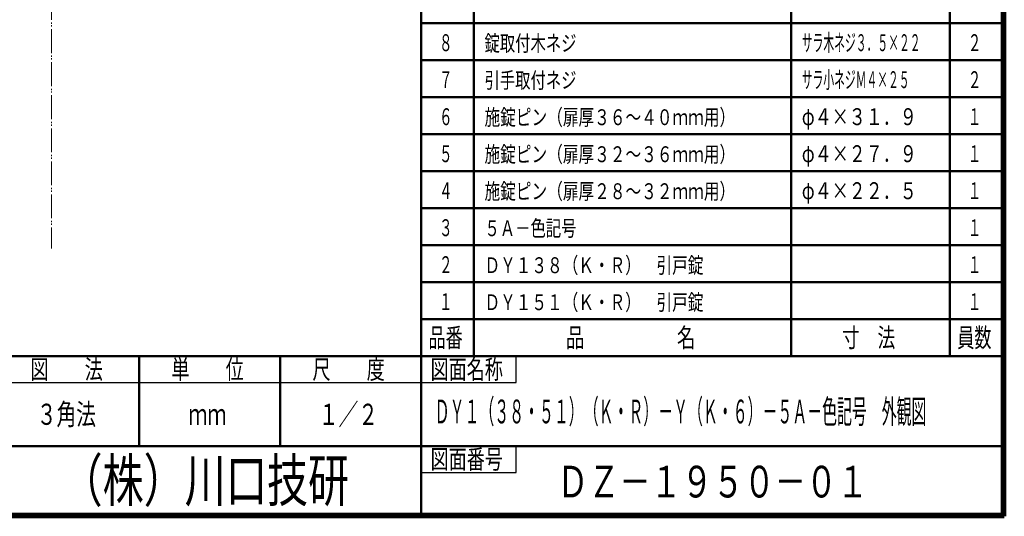
# Model space of a CAD drawing. Extents: x -391 to 391, y -277 to 277.
# Drawn here: x 18 to 391, y -277 to -89 of the extents above; entities that cross this region are included whole.
import ezdxf
from ezdxf.enums import TextEntityAlignment as Align

# ---------------------------------------------------------------- set-up
doc = ezdxf.new("R2010")
doc.units = 0
doc.header["$MEASUREMENT"] = 0
doc.linetypes.add('PHANTOM', pattern=[12.5, 9, -1, 0.5, -0.5, 0.5, -1])
doc.layers.add('2', color=7, linetype='CONTINUOUS')
doc.layers.add('3', color=7, linetype='CONTINUOUS')
doc.styles.get("Standard").update_dxf_attribs({"font": 'txt', "bigfont": 'BIGFONT'})

msp = doc.modelspace()

# ---------------------------------------------------------------- linework, layer by layer
at = {"layer": '2', "linetype": 'PHANTOM', "lineweight": 18}
msp.add_line((30.203411, 95.197014), (30.203411, -175.274764), dxfattribs=at)
at = {"layer": '3', "lineweight": 100}
for p, q in [((390, 276), (390, -276)), ((390.6, 276.6), (390.6, -276.6)), ((390.6, -276.6), (-390.6, -276.6)), ((-390, -276), (390, -276))]:
    msp.add_line(p, q, dxfattribs=at)
at = {"layer": '3', "lineweight": 50}
for p, q in [((170, -34), (170, -216)), ((190, -216), (190, -34)), ((310, -216), (310, -34)), ((370, -216), (370, -34)), ((170, -90), (390, -90)), ((170, -104), (390, -104)), ((170, -118), (390, -118)), ((170, -132), (390, -132)), ((170, -146), (390, -146)), ((170, -160), (390, -160)), ((170, -174), (390, -174)), ((170, -188), (390, -188)), ((170, -202), (390, -202)), ((-390, -216), (390, -216)), ((63.333333, -250), (63.333333, -216)), ((116.666667, -250), (116.666667, -216)), ((170, -276), (170, -216)), ((10, -250), (170, -250)), ((170, -250), (390, -250))]:
    msp.add_line(p, q, dxfattribs=at)
at = {"layer": '3', "lineweight": 25}
for p, q in [((206.001054, -225.999729), (206.001054, -216)), ((10, -225.999897), (206.001054, -225.999729)), ((206.001054, -259.999729), (206.001054, -250)), ((206.001054, -259.999729), (206.001054, -250)), ((170, -259.999729), (206.001054, -259.999729)), ((170, -259.999729), (206.001054, -259.999729))]:
    msp.add_line(p, q, dxfattribs=at)

# ---------------------------------------------------------------- texts
at = {"layer": '3', "lineweight": 18}
for s, height, p, p2 in [('８', 6.4, (176.8, -100.6), (181.92, -100.6)), ('錠取付木ネジ', 6, (194, -100.6), (228.8, -100.6)), ('２', 6.4, (376.8, -100.6), (381.92, -100.6)), ('引手取付ネジ', 6, (194, -114.6), (228.8, -114.6)), ('７', 6.4, (176.8, -114.6), (181.92, -114.6)), ('２', 6.4, (376.8, -114.6), (381.92, -114.6)), ('６', 6.4, (176.8, -128.6), (181.92, -128.6)), ('施錠ピン（扉厚３６～４０ｍｍ用）', 6, (194, -128.6), (288.8, -128.6)), ('φ４×３１．９', 6.4, (314, -128.6), (357.520001, -128.6)), ('１', 6.4, (376.8, -128.6), (381.92, -128.6)), ('５', 6.4, (176.8, -142.6), (181.92, -142.6)), ('施錠ピン（扉厚３２～３６ｍｍ用）', 6, (194, -142.6), (288.8, -142.6)), ('φ４×２７．９', 6.4, (314, -142.6), (357.520001, -142.6)), ('１', 6.4, (376.8, -142.6), (381.92, -142.6)), ('４', 6.4, (176.8, -156.6), (181.92, -156.6)), ('施錠ピン（扉厚２８～３２ｍｍ用）', 6, (194, -156.6), (288.8, -156.6)), ('φ４×２２．５', 6.4, (314, -156.6), (357.520001, -156.6)), ('１', 6.4, (376.8, -156.6), (381.92, -156.6)), ('５Ａ－色記号', 6, (194, -170.6), (228.8, -170.6)), ('３', 6.4, (176.8, -170.6), (181.92, -170.6)), ('１', 6.4, (376.8, -170.6), (381.92, -170.6)), ('２', 6.4, (176.8, -184.6), (181.92, -184.6)), ('ＤＹ１３８（Ｋ・Ｒ）\u3000引戸錠', 6, (194, -184.6), (276.8, -184.6)), ('１', 6.4, (376.8, -184.6), (381.92, -184.6)), ('１', 6.4, (176.8, -198.6), (181.92, -198.6)), ('ＤＹ１５１（Ｋ・Ｒ）\u3000引戸錠', 6, (194, -198.6), (276.8, -198.6)), ('１', 6.4, (376.8, -198.6), (381.92, -198.6))]:
    msp.add_text(s, height=height, dxfattribs=at).set_placement(p, p2, align=Align.FIT)
at = {"layer": '3', "lineweight": 18, "width": 0.65}
for s, p, p2 in [('サラ木ネジ３．５×２２', (314, -100.6), (358.928001, -100.6)), ('サラ小ネジＭ４×２５', (314, -114.6), (354.768001, -114.6))]:
    msp.add_text(s, height=6.4, dxfattribs=at).set_placement(p, p2, align=Align.FIT)
at = {"layer": '3', "lineweight": 25}
for s, height, p, p2 in [('品番', 7.2, (172.8, -212.6), (185.76, -212.6)), ('品\u3000\u3000\u3000\u3000\u3000名', 7.2, (224.8, -212.6), (273.76, -212.6)), ('寸\u3000法', 7.2, (329.2, -212.6), (349.36, -212.6)), ('員数', 7.2, (372.8, -212.6), (385.76, -212.6)), ('図\u3000\u3000法', 7.2, (22.266667, -224.599983), (49.626667, -224.599983)), ('単\u3000\u3000位', 7.2, (75.6, -224.599949), (102.96, -224.599949)), ('尺\u3000\u3000度', 7.2, (128.933333, -224.599914), (156.293333, -224.599914)), ('図面名称', 7.2, (173.600527, -224.59988), (200.960527, -224.59988)), ('図面名称', 7.2, (173.600527, -224.59988), (200.960527, -224.59988)), ('３角法', 8, (24.666667, -241.999914), (47.066667, -241.999914)), ('１／２', 8, (131.333333, -241.999914), (153.733333, -241.999914)), ('ｍｍ', 8, (82, -241.999914), (96.4, -241.999914)), ('図面番号', 7.2, (173.600527, -258.599849), (200.960527, -258.599849)), ('図面番号', 7.2, (173.600527, -258.599849), (200.960527, -258.599849))]:
    msp.add_text(s, height=height, dxfattribs=at).set_placement(p, p2, align=Align.FIT)
at = {"layer": '3', "lineweight": 50, "width": 0.63}
msp.add_text('ＤＹ１（３８・５１）（Ｋ・Ｒ）－Ｙ（Ｋ・６）－５Ａ－色記号\u3000外観図', height=9, dxfattribs=at).set_placement((175.164537, -241.442936), (361.140537, -241.442936), align=Align.FIT)
at = {"layer": '3', "lineweight": 100}
for s, height, p, p2 in [('（株）川口技研', 16, (34, -271), (142.8, -271)), ('ＤＺ－１９５０－０１', 12, (221.500099, -269.477787), (339.100099, -269.477787))]:
    msp.add_text(s, height=height, dxfattribs=at).set_placement(p, p2, align=Align.FIT)

doc.saveas('drawing.dxf')
